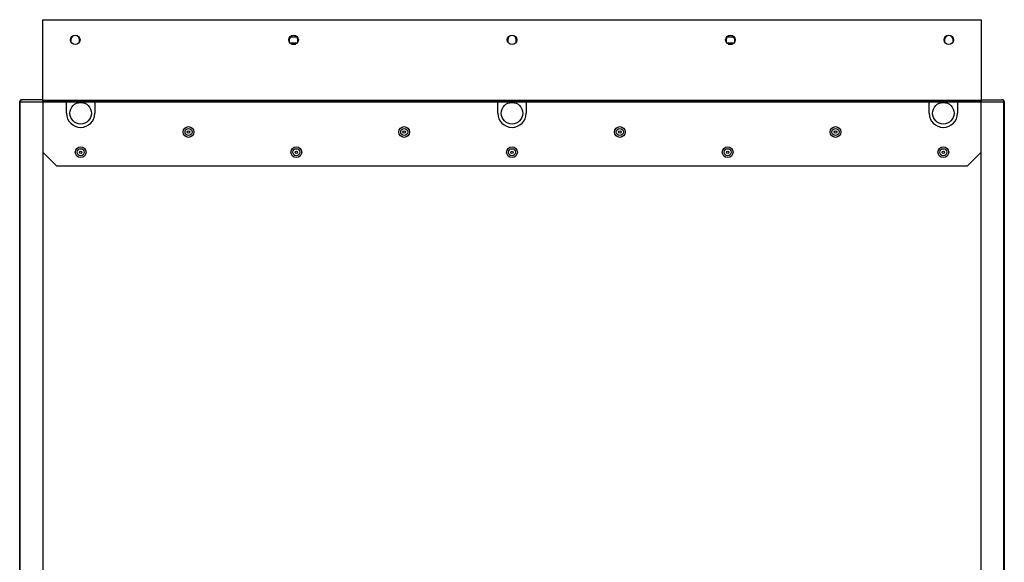
# Model space of a CAD drawing. Units: millimetres. Extents: x -2852 to 3412, y -307 to 3343.
# Drawn here: x 2682 to 3412, y 1989 to 2392 of the extents above; entities that cross this region are included whole.
import ezdxf

# ---------------------------------------------------------------- set-up
doc = ezdxf.new("R2010")
doc.units = ezdxf.units.MM

msp = doc.modelspace()

# ---------------------------------------------------------------- linework, layer by layer
at = {"color": 7, "linetype": 'ByBlock', "lineweight": -2}
for p, q in [((2699.14, 2392.12), (3395.14, 2392.12)), ((2699.14, 2332.12), (2699.14, 2392.12)), ((3395.14, 2392.12), (3395.14, 2332.12)), ((2719.94, 2377.12), (2719.94, 2375.71)), ((2726.34, 2375.71), (2726.34, 2377.12)), ((2881.94, 2377.12), (2881.94, 2375.71)), ((2887.67, 2374.71), (2882.61, 2374.71)), ((2888.34, 2375.71), (2888.34, 2377.12)), ((3043.94, 2377.12), (3043.94, 2375.71)), ((3050.34, 2375.71), (3050.34, 2377.12)), ((3205.94, 2377.12), (3205.94, 2375.71)), ((3211.67, 2374.71), (3206.61, 2374.71)), ((3212.34, 2375.71), (3212.34, 2377.12)), ((3367.94, 2377.12), (3367.94, 2375.71)), ((3374.34, 2375.71), (3374.34, 2377.12)), ((2883.44, 2374.06), (2886.83, 2374.06)), ((3207.44, 2374.06), (3210.83, 2374.06)), ((2681.9, 1660.05), (2681.9, 2331.17)), ((2682.2, 1660.05), (2682.2, 2331.17)), ((2682.2, 2331.17), (2699, 2331.17)), ((2683.34, 2332.57), (2683.34, 2332.61)), ((2683.34, 2332.61), (2683.64, 2332.61)), ((2699, 2332.61), (2683.64, 2332.61)), ((2699, 2331.17), (2699, 2332.61)), ((2699.14, 2332.61), (2699, 2332.61)), ((2699, 2331.17), (2699, 1660.05)), ((3395.14, 2332.12), (2699.14, 2332.12)), ((2699.14, 2331.95), (2699.14, 2332.12)), ((3395.14, 2331.95), (2699.14, 2331.95)), ((2699.14, 2331.95), (2699.14, 2331.11)), ((2699.14, 2331.11), (2716.64, 2331.11)), ((2699.14, 2331.11), (2699.14, 2293.72)), ((2716.64, 2331.11), (2737.64, 2331.11)), ((2716.64, 2322.65), (2716.64, 2331.11)), ((2737.64, 2331.11), (3036.64, 2331.11)), ((2737.64, 2331.11), (2737.64, 2322.65)), ((3036.64, 2331.11), (3057.64, 2331.11)), ((3036.64, 2322.65), (3036.64, 2331.11)), ((3057.64, 2331.11), (3356.64, 2331.11)), ((3057.64, 2331.11), (3057.64, 2322.65)), ((3356.64, 2331.11), (3377.64, 2331.11)), ((3356.64, 2322.65), (3356.64, 2331.11)), ((3377.64, 2331.11), (3395.14, 2331.11)), ((3377.64, 2331.11), (3377.64, 2322.65)), ((3395.28, 2332.61), (3395.14, 2332.61)), ((3395.14, 2332.12), (3395.14, 2331.95)), ((3395.14, 2331.11), (3395.14, 2331.95)), ((3395.14, 2293.72), (3395.14, 2331.11)), ((3395.28, 2332.61), (3395.28, 2331.17)), ((3395.28, 2332.61), (3410.64, 2332.61)), ((3395.28, 1660.05), (3395.28, 2331.17)), ((3395.28, 2331.17), (3412.08, 2331.17)), ((3410.64, 2332.61), (3410.94, 2332.61)), ((3410.94, 2332.57), (3410.94, 2332.61)), ((3412.08, 1660.05), (3412.08, 2331.17)), ((3412.38, 2331.17), (3412.38, 1660.05)), ((2699.14, 2293.72), (2709.14, 2283.72)), ((3385.14, 2283.72), (3395.14, 2293.72)), ((2709.14, 2283.72), (3385.14, 2283.72))]:
    msp.add_line(p, q, dxfattribs=at)
at = {"color": 8, "linetype": 'ByBlock', "lineweight": -2}
for p, q in [((2887.57, 2379.21), (2882.71, 2379.21)), ((3211.57, 2379.21), (3206.71, 2379.21)), ((2883.87, 2373.86), (2886.4, 2373.86)), ((3207.87, 2373.86), (3210.4, 2373.86)), ((2699.14, 2331.17), (2699, 2331.17)), ((3395.28, 2331.17), (3395.14, 2331.17))]:
    msp.add_line(p, q, dxfattribs=at)
at = {"color": 7, "linetype": 'ByBlock', "lineweight": -2}
for centre, radius in [((2723.14, 2377.12), 3.5), ((2885.14, 2377.12), 3.5), ((3047.14, 2377.12), 3.5), ((3209.14, 2377.12), 3.5), ((3371.14, 2377.12), 3.5), ((2727.14, 2322.65), 8), ((3047.14, 2322.65), 8), ((3367.14, 2322.65), 8), ((2807.14, 2308.72), 4), ((2807.14, 2308.72), 2.6), ((2807.14, 2308.72), 0.9), ((2967.14, 2308.72), 4), ((2967.14, 2308.72), 2.6), ((2967.14, 2308.72), 0.9), ((3127.14, 2308.72), 4), ((3127.14, 2308.72), 2.6), ((3127.14, 2308.72), 0.9), ((3287.14, 2308.72), 4), ((3287.14, 2308.72), 2.6), ((3287.14, 2308.72), 0.9), ((2727.14, 2293.72), 4), ((2727.14, 2293.72), 2.6), ((2727.14, 2293.72), 0.9), ((2887.14, 2293.72), 4), ((2887.14, 2293.72), 2.6), ((2887.14, 2293.72), 0.9), ((3047.14, 2293.72), 4), ((3047.14, 2293.72), 2.6), ((3047.14, 2293.72), 0.9), ((3207.14, 2293.72), 4), ((3207.14, 2293.72), 2.6), ((3207.14, 2293.72), 0.9), ((3367.14, 2293.72), 4), ((3367.14, 2293.72), 2.6), ((3367.14, 2293.72), 0.9)]:
    msp.add_circle(centre, radius, dxfattribs=at)
for centre, radius, start, end in [((2723.14, 2377.12), 3.2, 0, 180), ((2885.14, 2377.12), 3.2, 0, 180), ((3047.14, 2377.12), 3.2, 0, 180), ((3209.14, 2377.12), 3.2, 0, 180), ((3371.14, 2377.12), 3.2, 0, 180), ((2683.64, 2331.17), 1.44, 90, 180), ((3410.64, 2331.17), 1.44, 0, 90), ((2727.14, 2322.65), 10.5, 180, 0), ((3047.14, 2322.65), 10.5, 180, 0), ((3367.14, 2322.65), 10.5, 180, 0)]:
    msp.add_arc(centre, radius, start, end, dxfattribs=at)
for points in [[(2683.34, 2332.61), (2683.15, 2332.58), (2682.77, 2332.54), (2682.29, 2332.21), (2681.96, 2331.73), (2681.92, 2331.35), (2681.9, 2331.17)], [(3412.38, 2331.17), (3412.35, 2331.35), (3412.31, 2331.73), (3411.98, 2332.21), (3411.5, 2332.54), (3411.12, 2332.58), (3410.94, 2332.61)]]:
    msp.add_open_spline(points, degree=3, dxfattribs=at)
for points, knots in [([(2681.9, 2331.17), (2681.91, 2331.21), (2681.94, 2331.3), (2682.15, 2331.38), (2682.24, 2331.42)], [0, 0, 0, 0, 0.568329, 1, 1, 1, 1]), ([(3412.02, 2331.42), (3412.12, 2331.38), (3412.33, 2331.3), (3412.36, 2331.21), (3412.38, 2331.17)], [0, 0, 0, 0, 0.436357, 1, 1, 1, 1])]:
    msp.add_open_spline(points, degree=3, knots=knots, dxfattribs=at)

doc.saveas('drawing.dxf')
